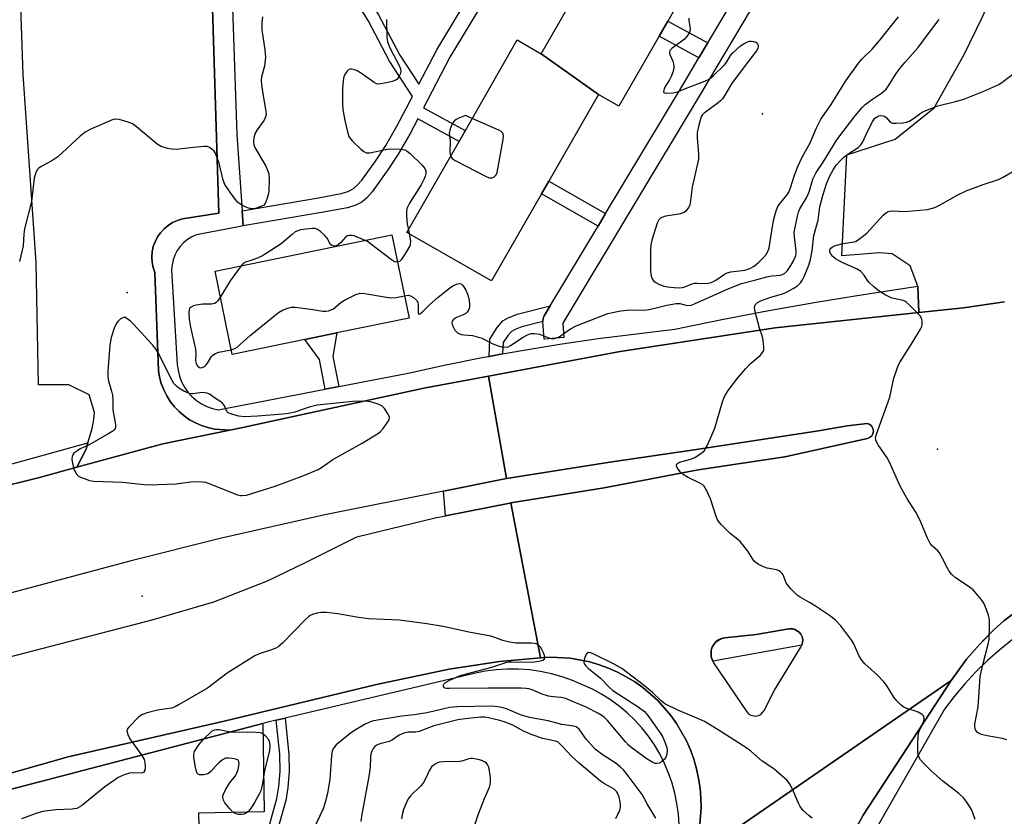
# Model space of a CAD drawing. Units: inches. Extents: x 1291761 to 1297761, y 497451 to 501451.
# Drawn here: x 1292641 to 1292938, y 498307 to 498547 of the extents above; entities that cross this region are included whole.
import ezdxf

# ---------------------------------------------------------------- set-up
doc = ezdxf.new("R2010")
doc.units = ezdxf.units.IN
doc.header["$MEASUREMENT"] = 0
for name, color, linetype in [('BLDG-Footprint', 5, 'Continuous'), ('CULTRL-Pad', 6, 'Continuous'), ('ELEV-Spot Elevation', 7, 'Continuous'), ('TRANS-Driveway', 251, 'Continuous'), ('TRANS-Non Street Sidewalk', 7, 'Continuous'), ('TRANS-Parking Lot', 4, 'Continuous'), ('TRANS-Road', 130, 'Continuous'), ('TRANS-Street Sidewalk', 7, 'Continuous'), ('Undefined', 1, 'Continuous')]:
    doc.layers.add(name, color=color, linetype=linetype)

msp = doc.modelspace()

# ---------------------------------------------------------------- linework, layer by layer
at = {"layer": 'BLDG-Footprint'}
for points, elevation in [([(1292815.21, 498524.57), (1292797.98, 498536.89), (1292809.7, 498557.33), (1292811.62, 498560.68), (1292825.27, 498584.47), (1292849.73, 498570.44), (1292836.14, 498546.74), (1292833.52, 498542.19), (1292821.38, 498521.03)], 325.21), ([(1292797.98, 498536.89), (1292815.21, 498524.57), (1292800.24, 498498.46), (1292798.02, 498494.6), (1292782.96, 498468.35), (1292757.44, 498482.99), (1292773.18, 498510.45), (1292775.06, 498513.71), (1292790.73, 498541.04)], 325.53), ([(1292726.66, 498450.69), (1292704.76, 498446.19), (1292699.6, 498471.29), (1292752.92, 498482.25), (1292758.08, 498457.15), (1292736.28, 498452.67)], 326.88)]:
    msp.add_lwpolyline(points, close=True, dxfattribs=dict(at, elevation=elevation))
at = {"layer": 'CULTRL-Pad'}
msp.add_lwpolyline([(1292788.52, 498401.33), (1292769.06, 498397.48), (1292768.44, 498404.91), (1292787.47, 498408.74), (1292818.61, 498413.67), (1292844.07, 498417.39), (1292881.61, 498423.17), (1292890.2, 498424.67), (1292896.26, 498425.36), (1292896.91, 498425.15), (1292897.46, 498424.76), (1292898.06, 498423.59), (1292898.17, 498422.92), (1292898.02, 498422.26), (1292897.68, 498421.68), (1292897.18, 498421.22), (1292896.38, 498420.87), (1292871.39, 498415.33), (1292845.27, 498411.4), (1292816.96, 498405.97), (1292788.79, 498401.38)], close=True, dxfattribs=at)
at = {"layer": 'ELEV-Spot Elevation'}
for p in [(1292864.67, 498518.79, 323.72), (1292673.01, 498464.82, 326.52), (1292917.53, 498417.63, 330.91), (1292677.53, 498373.32, 327.7)]:
    msp.add_point(p, dxfattribs=at)
at = {"layer": 'TRANS-Driveway'}
msp.add_lwpolyline([(1292632.41, 498306.26), (1292632.08, 498307.22), (1292630.95, 498308.97), (1292628.7, 498311.59), (1292628.39, 498312.57), (1292714.02, 498334.89), (1292714.33, 498308.19), (1292694.59, 498307.88), (1292696.84, 498220.7)], dxfattribs=at)
at = {"layer": 'TRANS-Non Street Sidewalk'}
for points in [[(1292848.18, 498540.11), (1292847.71, 498539.31), (1292845.5, 498535.59), (1292833.52, 498542.19), (1292836.14, 498546.74)], [(1292817.38, 498488.71), (1292815.08, 498484.9), (1292798.02, 498494.6), (1292800.24, 498498.46)], [(1292798.43, 498456.12), (1292792.08, 498454.49), (1292790.13, 498453.71), (1292788.98, 498453.07), (1292787.98, 498452.03), (1292786.45, 498449.82), (1292786.31, 498446.36), (1292782.23, 498445.61), (1292782.44, 498450.74), (1292784.61, 498454.31), (1292786.4, 498456.33), (1292787.8, 498457.13), (1292790.72, 498458.32), (1292800.64, 498460.87), (1292798.84, 498457.86), (1292798.69, 498457.55), (1292798.56, 498457.08)], [(1292736.85, 498436.49), (1292732.78, 498435.7), (1292731.03, 498444.68), (1292726.66, 498450.69), (1292736.28, 498452.67), (1292735.09, 498445.58)], [(1292717.99, 498335.86), (1292720.68, 498336.49), (1292721.84, 498325.51), (1292721.96, 498320.47), (1292721.52, 498315.58), (1292720.93, 498311.69), (1292718.85, 498304.21), (1292718.61, 498298.08), (1292721.22, 498298.08), (1292721.38, 498295.24), (1292712.51, 498294.92), (1292712.45, 498298.06), (1292715.86, 498297.98), (1292716.12, 498304.57), (1292718.23, 498312.22), (1292718.78, 498315.86), (1292719.21, 498320.52), (1292719.09, 498325.59)]]:
    msp.add_lwpolyline(points, close=True, dxfattribs=at)
msp.add_polyline3d([(1292802.42, 498608.24, 0), (1292794.13, 498610, 0), (1292762.42, 498608.73, 0), (1292751.87, 498608.14, 0), (1292749.29, 498607.69, 0), (1292747.3, 498606.99, 0), (1292742.77, 498604.35, 0), (1292741.17, 498603.15, 0), (1292739.92, 498601.94, 0), (1292738.37, 498599.85, 0), (1292737.54, 498598.34, 0), (1292736.66, 498594.19, 0), (1292737.53, 498567.14, 0), (1292748.91, 498548.64, 0), (1292755.33, 498536.46, 0), (1292761.03, 498527.68, 0), (1292766.42, 498538, 0), (1292803.22, 498599.25, 0), (1292804.88, 498604.49, 0), (1292805.06, 498606.13, 0), (1292804.78, 498607.01, 0)], close=True, dxfattribs=at)
msp.add_polyline3d([(1292790.51, 498569.11, 0), (1292770.42, 498535.79, 0), (1292762.46, 498520.58, 0), (1292775.05, 498513.71, 0), (1292773.18, 498510.45, 0), (1292760.72, 498517.25, 0), (1292758.29, 498512.61, 0), (1292754.81, 498506.6, 0), (1292751.71, 498501.88, 0), (1292746.94, 498495.18, 0), (1292745.33, 498493.37, 0), (1292743.79, 498492.1, 0), (1292741.99, 498491.23, 0), (1292739.48, 498490.44, 0), (1292731.71, 498488.96, 0), (1292708.01, 498484.97, 0), (1292707.71, 498489.54, 0), (1292730.79, 498493.44, 0), (1292737.62, 498494.75, 0), (1292739.59, 498495.37, 0), (1292741.19, 498496.15, 0), (1292742.47, 498497.21, 0), (1292743.81, 498498.71, 0), (1292747.91, 498504.44, 0), (1292751.06, 498509.23, 0), (1292754.43, 498515.03, 0), (1292759.11, 498523.99, 0), (1292752.2, 498534.62, 0), (1292745.76, 498546.85, 0), (1292741.86, 498553.19, 0)], dxfattribs=at)
at = {"layer": 'TRANS-Parking Lot'}
for points in [[(1292698.37, 498563.7), (1292700.75, 498488.78), (1292689.74, 498487.06), (1292688.22, 498486.6), (1292686.77, 498485.94), (1292685.42, 498485.09), (1292684.2, 498484.08), (1292683.12, 498482.9), (1292682.21, 498481.6), (1292681.48, 498480.19), (1292680.94, 498478.69), (1292680.61, 498477.13), (1292680.49, 498475.55), (1292680.58, 498473.96), (1292680.88, 498472.4), (1292681.39, 498470.89), (1292682.49, 498441.35), (1292682.82, 498439.36), (1292683.35, 498437.41), (1292684.07, 498435.52), (1292684.97, 498433.72), (1292686.05, 498432.01), (1292687.29, 498430.42), (1292688.69, 498428.96), (1292690.22, 498427.65), (1292691.88, 498426.5), (1292693.64, 498425.52), (1292695.5, 498424.72), (1292697.42, 498424.11), (1292699.4, 498423.69), (1292703.99, 498423.34), (1292683.84, 498419.24), (1292657.88, 498412.16), (1292660.7, 498417.66), (1292661.23, 498419.49), (1292662.49, 498423.89), (1292663.04, 498426.57), (1292663.2, 498428.68), (1292661.61, 498434.02), (1292655.44, 498437.05), (1292646.33, 498437.03), (1292645.58, 498473.89), (1292641.71, 498530.63), (1292639.57, 498591.79)], [(1292937.69, 498462.06), (1292925.37, 498460.28), (1292911.84, 498458.82), (1292911.51, 498466.74), (1292909.24, 498472.9), (1292903.84, 498476.5), (1292900.12, 498476.86), (1292888.63, 498475.93), (1292890.13, 498506.42), (1292904.67, 498511.08), (1292916.45, 498520.56), (1292925.54, 498536.64), (1292931.05, 498548.01), (1292934.77, 498556.31), (1292944.83, 498581.11)]]:
    msp.add_lwpolyline(points, dxfattribs=at)
at = {"layer": 'TRANS-Road'}
for points in [[(1292631.88, 498405.46), (1292646.64, 498409.09), (1292657.88, 498412.16), (1292683.84, 498419.24), (1292703.99, 498423.34), (1292707.4, 498424.07), (1292762.57, 498436.06), (1292782.03, 498439.66), (1292787.47, 498408.74), (1292768.44, 498404.91), (1292732.71, 498397.79), (1292701.48, 498390.79), (1292673.84, 498383.88), (1292624.87, 498370.75)], [(1292843.01, 498293.7), (1292921.62, 498347.85), (1292895.07, 498307.2), (1292892.89, 498303.17)]]:
    msp.add_lwpolyline(points, dxfattribs=at)
msp.add_lwpolyline([(1292797.78, 498354.68), (1292785.32, 498353.62), (1292770.2, 498351.22), (1292748.27, 498346.59), (1292702.32, 498335.59), (1292655.27, 498324.85), (1292610.16, 498312.04), (1292560.25, 498296.69), (1292552.44, 498293.63), (1292542.61, 498327.4), (1292591.54, 498342.03), (1292627.15, 498352.26), (1292680.64, 498366.12), (1292699.24, 498371.54), (1292715.4, 498377.95), (1292726.83, 498383.39), (1292742.37, 498391.16), (1292765.92, 498396.86), (1292769.06, 498397.48), (1292788.52, 498401.33), (1292788.79, 498401.38)], close=True, dxfattribs=at)
for points in [[(1292845.67, 498303.46, 0), (1292846.17, 498309.41, 0), (1292846.13, 498312.4, 0), (1292845.88, 498315.37, 0), (1292845.44, 498318.33, 0), (1292844.8, 498321.25, 0), (1292843.96, 498324.12, 0), (1292842.94, 498326.92, 0), (1292841.73, 498329.65, 0), (1292838.77, 498334.84, 0), (1292837.04, 498337.28, 0), (1292835.1, 498339.55, 0), (1292833.11, 498341.77, 0), (1292830.89, 498343.76, 0), (1292828.61, 498345.7, 0), (1292826.18, 498347.43, 0), (1292823.6, 498348.94, 0), (1292820.99, 498350.39, 0), (1292818.26, 498351.6, 0), (1292815.45, 498352.62, 0), (1292812.58, 498353.46, 0), (1292806.71, 498354.54, 0), (1292800.75, 498354.84, 0), (1292797.78, 498354.68, 0), (1292788.79, 498401.38, 0), (1292816.96, 498405.97, 0), (1292845.27, 498411.4, 0), (1292871.39, 498415.33, 0), (1292896.38, 498420.87, 0), (1292897.18, 498421.22, 0), (1292897.68, 498421.68, 0), (1292898.02, 498422.26, 0), (1292898.17, 498422.92, 0), (1292898.06, 498423.59, 0), (1292897.88, 498424.23, 0), (1292897.46, 498424.76, 0), (1292896.91, 498425.15, 0), (1292896.26, 498425.36, 0), (1292890.2, 498424.67, 0), (1292881.61, 498423.17, 0), (1292844.07, 498417.39, 0), (1292818.61, 498413.67, 0), (1292787.47, 498408.74, 0), (1292782.03, 498439.66, 0), (1292821.79, 498447.03, 0), (1292868.54, 498454.17, 0), (1292911.84, 498458.82, 0), (1292925.37, 498460.28, 0), (1292937.69, 498462.06, 0)], [(1292943.96, 498370.69, 0), (1292937.53, 498365.83, 0), (1292934.5, 498363.17, 0), (1292931.61, 498360.35, 0), (1292930.28, 498358.85, 0), (1292926.27, 498354.32, 0), (1292923.88, 498351.08, 0), (1292921.62, 498347.85, 0), (1292843.01, 498293.7, 0)]]:
    msp.add_polyline3d(points, dxfattribs=at)
msp.add_polyline3d([(1292872.59, 498363.38, 0), (1292862.82, 498361.73, 0), (1292853.38, 498360.71, 0), (1292852.31, 498360.48, 0), (1292851.43, 498360.06, 0), (1292850.64, 498359.47, 0), (1292850.05, 498358.7, 0), (1292849.51, 498357.89, 0), (1292849.2, 498356.96, 0), (1292849.19, 498355.01, 0), (1292849.74, 498353.65, 0), (1292849.94, 498353.21, 0), (1292859.93, 498338.44, 0), (1292860.52, 498337.79, 0), (1292861.18, 498337.37, 0), (1292862.7, 498337.09, 0), (1292863.47, 498337.25, 0), (1292864.16, 498337.59, 0), (1292865.19, 498338.75, 0), (1292868.3, 498344.93, 0), (1292876.28, 498357.91, 0), (1292876.53, 498358.52, 0), (1292876.75, 498359.35, 0), (1292876.82, 498360.2, 0), (1292876.64, 498361.03, 0), (1292876.27, 498361.8, 0), (1292875.73, 498362.46, 0), (1292874.27, 498363.32, 0), (1292873.44, 498363.48, 0)], close=True, dxfattribs=at)
at = {"layer": 'TRANS-Street Sidewalk'}
for points in [[(1292907.11, 498627.5), (1292845.9, 498524.53), (1292804.48, 498455.61), (1292804.8, 498451.25), (1292798.81, 498450.82), (1292798.43, 498456.12), (1292798.56, 498457.08), (1292798.69, 498457.55), (1292798.84, 498457.86), (1292800.64, 498460.87), (1292815.08, 498484.9), (1292817.38, 498488.71), (1292840.75, 498527.61), (1292845.5, 498535.59), (1292847.71, 498539.31), (1292848.18, 498540.11), (1292867.47, 498572.53)], [(1292704.32, 498565.41), (1292706.17, 498512.5), (1292707.71, 498489.54), (1292708.01, 498484.97), (1292707.14, 498484.81), (1292693.92, 498482.22), (1292692.52, 498481.61), (1292691.22, 498480.81), (1292690.04, 498479.84), (1292689, 498478.72), (1292688.12, 498477.48), (1292687.42, 498476.12), (1292686.9, 498474.69), (1292686.59, 498473.2), (1292686.47, 498471.67), (1292688.16, 498443.13), (1292688.39, 498441.33), (1292688.83, 498439.58), (1292689.48, 498437.89), (1292690.34, 498436.3), (1292691.38, 498434.82), (1292692.59, 498433.48), (1292693.96, 498432.3), (1292695.46, 498431.29), (1292697.07, 498430.48), (1292698.77, 498429.86), (1292700.54, 498429.46), (1292732.78, 498435.7), (1292736.85, 498436.49), (1292757.83, 498440.55), (1292769.21, 498443.03), (1292780.63, 498445.32), (1292782.23, 498445.61), (1292786.31, 498446.36), (1292792.09, 498447.41), (1292803.59, 498449.3), (1292815.11, 498451), (1292838.23, 498453.79), (1292852.4, 498456.72), (1292866.61, 498459.44), (1292880.86, 498461.96), (1292895.14, 498464.28), (1292911.51, 498466.74), (1292911.84, 498458.82), (1292868.54, 498454.17), (1292821.79, 498447.03), (1292782.03, 498439.66), (1292762.57, 498436.06), (1292707.4, 498424.07), (1292703.99, 498423.34), (1292699.4, 498423.69), (1292697.42, 498424.11), (1292695.5, 498424.72), (1292693.64, 498425.52), (1292691.88, 498426.5), (1292690.22, 498427.65), (1292688.69, 498428.96), (1292687.29, 498430.42), (1292686.05, 498432.01), (1292684.97, 498433.72), (1292684.07, 498435.52), (1292683.35, 498437.41), (1292682.82, 498439.36), (1292682.49, 498441.35), (1292681.39, 498470.89), (1292680.88, 498472.4), (1292680.58, 498473.96), (1292680.49, 498475.55), (1292680.61, 498477.13), (1292680.94, 498478.69), (1292681.48, 498480.19), (1292682.21, 498481.6), (1292683.12, 498482.9), (1292684.2, 498484.08), (1292685.42, 498485.09), (1292686.77, 498485.94), (1292688.22, 498486.6), (1292689.74, 498487.06), (1292700.75, 498488.78), (1292698.37, 498563.7)], [(1292892.89, 498303.17), (1292895.07, 498307.2), (1292921.62, 498347.85), (1292923.88, 498351.08), (1292926.27, 498354.32), (1292930.28, 498358.85), (1292934.5, 498363.17), (1292937.53, 498365.83), (1292943.96, 498370.69)], [(1292940.09, 498360.18), (1292936.26, 498357.11), (1292932.58, 498353.86), (1292929.07, 498350.43), (1292925.72, 498346.83), (1292922.56, 498343.07), (1292919.58, 498339.17), (1292876.38, 498263.65)], [(1292610.16, 498312.04), (1292655.27, 498324.85), (1292702.32, 498335.59), (1292748.27, 498346.59), (1292770.2, 498351.22), (1292785.32, 498353.62), (1292797.78, 498354.68), (1292800.75, 498354.84), (1292806.71, 498354.54), (1292812.58, 498353.46), (1292815.45, 498352.62), (1292818.26, 498351.6), (1292820.99, 498350.39), (1292823.6, 498348.94), (1292826.18, 498347.43), (1292828.61, 498345.7), (1292830.89, 498343.76), (1292833.11, 498341.77), (1292835.1, 498339.55), (1292837.04, 498337.28), (1292838.77, 498334.84), (1292841.73, 498329.65), (1292842.94, 498326.92), (1292843.96, 498324.12), (1292844.8, 498321.25), (1292845.44, 498318.33), (1292845.88, 498315.37), (1292846.13, 498312.4), (1292846.17, 498309.41), (1292845.67, 498303.46)], [(1292839.53, 498304.41), (1292839.32, 498307.58), (1292838.9, 498310.73), (1292838.26, 498313.85), (1292837.42, 498316.92), (1292836.38, 498319.92), (1292835.13, 498322.84), (1292833.69, 498325.68), (1292832.07, 498328.41), (1292830.26, 498331.03), (1292828.29, 498333.52), (1292826.15, 498335.87), (1292823.85, 498338.07), (1292821.42, 498340.12), (1292818.85, 498341.99), (1292816.16, 498343.69), (1292813.37, 498345.2), (1292807.4, 498347.85), (1292804.23, 498348.97), (1292801.01, 498349.87), (1292797.72, 498350.56), (1292794.4, 498351.02), (1292791.06, 498351.26), (1292787.71, 498351.27), (1292784.36, 498351.05), (1292781.03, 498350.62), (1292777.75, 498349.96), (1292720.68, 498336.49), (1292717.99, 498335.86), (1292715.48, 498335.27), (1292714.02, 498334.89), (1292628.39, 498312.57)]]:
    msp.add_lwpolyline(points, dxfattribs=at)
for points in [[(1292657.88, 498412.16), (1292646.64, 498409.09), (1292631.88, 498405.46), (1292626.8, 498404.19), (1292621.06, 498408.74), (1292623.7, 498409.19), (1292661.23, 498419.49), (1292660.7, 498417.66)], [(1292874.27, 498363.32), (1292875.73, 498362.46), (1292876.27, 498361.8), (1292876.64, 498361.03), (1292876.82, 498360.2), (1292876.75, 498359.35), (1292876.53, 498358.52), (1292849.74, 498353.65), (1292849.19, 498355.01), (1292849.2, 498356.96), (1292849.51, 498357.89), (1292850.05, 498358.7), (1292850.64, 498359.47), (1292852.31, 498360.48), (1292853.38, 498360.71), (1292862.82, 498361.73), (1292872.59, 498363.38)]]:
    msp.add_lwpolyline(points, close=True, dxfattribs=at)
at = {"layer": 'Undefined'}
msp.add_line((1292757.87, 498483.75, 326), (1292758.09, 498482.62, 326), dxfattribs=at)
for points, elevation in [([(1292713.91, 498547.98), (1292713.68, 498546.28), (1292713.69, 498544.06), (1292714.62, 498538.09), (1292714.78, 498535.85), (1292714.52, 498533.11), (1292713.6, 498529.86), (1292713.48, 498528.79), (1292713.56, 498527.64), (1292713.96, 498524.74), (1292714.33, 498522.44), (1292714.9, 498519.59), (1292714.95, 498518.58), (1292714.81, 498517.88), (1292714.34, 498516.86), (1292712.28, 498513.96), (1292711.69, 498512.95), (1292711.3, 498511.59), (1292711.13, 498510.2), (1292711.24, 498509.38), (1292711.57, 498508.59), (1292714.83, 498502.96), (1292715.42, 498501.72), (1292715.76, 498500.67), (1292715.91, 498498.94), (1292715.8, 498495.49), (1292715.65, 498494.68), (1292715.26, 498493.3), (1292714.64, 498491.74), (1292714.13, 498491.15), (1292713.4, 498490.76), (1292711.73, 498490.23), (1292710.64, 498490.12), (1292709.7, 498490.31), (1292708.64, 498490.73), (1292707.36, 498491.37), (1292706.45, 498492.03), (1292704.99, 498493.81), (1292702.54, 498497.47), (1292702.01, 498498.78), (1292700.76, 498503.84), (1292699.94, 498506.24), (1292699.57, 498506.99), (1292699.25, 498507.45), (1292698.63, 498508.06), (1292697.93, 498508.56), (1292697.15, 498508.86), (1292696.29, 498508.91), (1292693.01, 498508.64), (1292687.88, 498508.02), (1292686.53, 498508.05), (1292685.18, 498508.33), (1292683.32, 498508.94), (1292682.07, 498509.61), (1292675.91, 498514.82), (1292674.7, 498515.68), (1292673.4, 498516.22), (1292670.68, 498517.04), (1292669.61, 498517.16), (1292668.82, 498516.99), (1292662.26, 498514.2), (1292660.41, 498513.26), (1292658.83, 498511.97), (1292652.15, 498505.79), (1292650.34, 498504.61), (1292647.07, 498502.88), (1292646.39, 498502.39), (1292646.04, 498501.99), (1292645.53, 498501.02), (1292645.02, 498499.39), (1292644.2, 498492.29), (1292642.12, 498484.07), (1292641.89, 498482.5), (1292641.64, 498478.94), (1292640.53, 498474.17)], 328), ([(1292751.3, 498547.21), (1292751.42, 498541.9), (1292751.58, 498540.46), (1292752.31, 498538.66), (1292755.18, 498533.09), (1292755.46, 498532.29), (1292755.57, 498531.47), (1292755.42, 498530.66), (1292755.04, 498529.89), (1292754.52, 498529.22), (1292754.08, 498528.89), (1292753.02, 498528.5), (1292751.3, 498528.09), (1292749.58, 498527.75), (1292748.76, 498527.71), (1292748.24, 498527.82), (1292747.51, 498528.19), (1292743.76, 498530.93), (1292742.42, 498531.76), (1292741.64, 498532.05), (1292740.81, 498532.22), (1292740.29, 498532.21), (1292739.85, 498532.03), (1292739.33, 498531.53), (1292738.74, 498530.64), (1292738.41, 498529.9), (1292738.18, 498528.84), (1292738.05, 498526.26), (1292738.04, 498521.81), (1292738.15, 498520.09), (1292738.69, 498516.73), (1292739.5, 498513.27), (1292739.95, 498511.89), (1292740.4, 498511.18), (1292740.99, 498510.54), (1292743.56, 498508.1), (1292744.45, 498507.37), (1292745.16, 498507), (1292745.67, 498506.94), (1292746.21, 498506.98), (1292751, 498508.01), (1292752.43, 498508.2), (1292755.36, 498508.09), (1292756.77, 498507.86), (1292757.51, 498507.49), (1292758.39, 498506.77), (1292761.98, 498503.36), (1292762.85, 498502.26), (1292763.1, 498501.54), (1292763.15, 498500.78), (1292762.98, 498499.98), (1292762.57, 498498.92), (1292761.77, 498497.38), (1292758.2, 498491.83), (1292757.67, 498490.83), (1292757.43, 498490.16), (1292757.29, 498489.13), (1292757.32, 498487.96), (1292757.54, 498485.62), (1292757.87, 498483.75)], 326), ([(1292756.7, 498463.87), (1292757.82, 498464.01), (1292758.5, 498463.89), (1292759.45, 498463.31), (1292760.28, 498462.52), (1292760.72, 498461.82), (1292760.84, 498461.29), (1292760.78, 498458.7), (1292760.92, 498458.41), (1292761.17, 498458.34), (1292761.5, 498458.49), (1292762.07, 498458.93), (1292764.26, 498461.1), (1292766.83, 498463.45), (1292770.31, 498466.21), (1292771.32, 498466.85), (1292772.38, 498467.34), (1292773.16, 498467.54), (1292773.78, 498467.43), (1292774.31, 498467.02), (1292774.64, 498466.57), (1292775.2, 498465.52), (1292775.8, 498464.14), (1292776.2, 498462.48), (1292776.34, 498461.38), (1292776.34, 498460.57), (1292776.23, 498460.06), (1292776.01, 498459.58), (1292775.57, 498458.93), (1292775.19, 498458.56), (1292774.44, 498458.14), (1292772.36, 498457.28), (1292771.51, 498456.7), (1292771.07, 498456.18), (1292770.96, 498455.76), (1292771.04, 498455.27), (1292771.34, 498454.49), (1292771.91, 498453.49), (1292772.28, 498453.05), (1292772.72, 498452.71), (1292773.75, 498452.23), (1292774.6, 498452.05), (1292777.24, 498451.85), (1292778.66, 498451.54), (1292780.01, 498451.04), (1292783.35, 498449.41), (1292784.93, 498448.73), (1292786.02, 498448.45), (1292787.4, 498448.39), (1292787.93, 498448.48), (1292788.7, 498448.83), (1292792.55, 498451.43), (1292793.79, 498452.09), (1292794.83, 498452.46), (1292795.96, 498452.52), (1292797.38, 498452.29), (1292798.21, 498452.04), (1292800.24, 498451.17), (1292800.94, 498450.94), (1292801.58, 498450.89), (1292802.37, 498451.05), (1292803.38, 498451.51), (1292806.73, 498453.88), (1292808.52, 498454.84), (1292816.69, 498458.06), (1292818.02, 498458.48), (1292819.97, 498458.97), (1292821.93, 498459.33), (1292824.74, 498459.6), (1292828.67, 498459.57), (1292829.8, 498459.66), (1292831.37, 498459.97), (1292835.79, 498461.06), (1292838.63, 498461.59), (1292839.72, 498461.58), (1292841.31, 498461.1), (1292842.04, 498460.96), (1292843.19, 498461.08), (1292844.2, 498461.46), (1292854.52, 498466.04), (1292858.39, 498467.62), (1292862.73, 498468.7), (1292866.05, 498469.61), (1292867.5, 498469.88), (1292870.07, 498470.12), (1292870.77, 498470.34), (1292871.41, 498470.69), (1292872.21, 498471.53), (1292873.23, 498473.01), (1292873.99, 498474.24), (1292874.65, 498475.69), (1292874.83, 498476.53), (1292874.84, 498477.34), (1292874.35, 498481.6), (1292874.29, 498483.05), (1292874.5, 498484.48), (1292875.28, 498487.92), (1292875.59, 498489.05), (1292875.99, 498490.08), (1292877.97, 498493.44), (1292878.47, 498494.47), (1292878.88, 498495.57), (1292879.91, 498499), (1292880.86, 498501.04), (1292882.95, 498504.13), (1292887.14, 498510.87), (1292890.91, 498515.98), (1292892.24, 498517.66), (1292894.75, 498520.64), (1292895.71, 498521.61), (1292897.85, 498523.18), (1292900.56, 498524.93), (1292902.03, 498526.22), (1292902.71, 498527.14), (1292905.03, 498530.86), (1292906.18, 498532.52), (1292907.58, 498534.23), (1292911.67, 498538.76), (1292915.07, 498543.4), (1292918.02, 498547.16)], 326), ([(1292842.44, 498547.56), (1292842.47, 498546.75), (1292842.82, 498545.16), (1292842.9, 498544.42), (1292842.8, 498543.69), (1292842.46, 498542.98), (1292841.84, 498542.08), (1292841.12, 498541.25), (1292840.01, 498540.34), (1292837.44, 498538.52), (1292836.89, 498537.98), (1292836.68, 498537.58), (1292836.67, 498537.14), (1292836.79, 498536.67), (1292837.63, 498534.63), (1292837.89, 498533.82), (1292837.98, 498533.27), (1292837.96, 498532.71), (1292837.75, 498531.58), (1292837.28, 498530.22), (1292836.64, 498528.98), (1292835.28, 498526.83), (1292834.9, 498525.93), (1292834.86, 498525.52), (1292834.96, 498525.21), (1292835.28, 498525.03), (1292835.75, 498524.96), (1292837.72, 498525.06), (1292839.1, 498525.34), (1292841.98, 498526.58), (1292847.3, 498528.58), (1292848.62, 498529.21), (1292849.94, 498530.3), (1292853.23, 498533.55), (1292853.92, 498534.45), (1292855.02, 498536.32), (1292855.74, 498537.16), (1292858.08, 498539.29), (1292859.32, 498540.08), (1292860.7, 498540.62), (1292861.24, 498540.68), (1292862.01, 498540.6), (1292862.7, 498540.36), (1292863.06, 498540.09), (1292863.28, 498539.69), (1292863.37, 498539.23), (1292863.26, 498538.48), (1292862.87, 498537.75), (1292859.49, 498533.36), (1292855.37, 498527.78), (1292853.35, 498524.4), (1292852.59, 498523.28), (1292852.04, 498522.67), (1292851.37, 498522.11), (1292847.08, 498518.95), (1292846.5, 498518.32), (1292846.23, 498517.84), (1292845.47, 498515.36), (1292845, 498513.09), (1292845.01, 498511.61), (1292845.43, 498506.52), (1292845.36, 498505.04), (1292843.49, 498496.66), (1292842.87, 498491.77), (1292842.73, 498491.22), (1292842.42, 498490.51), (1292841.67, 498489.48), (1292841.03, 498489.01), (1292840.54, 498488.79), (1292839.44, 498488.51), (1292835.42, 498487.85), (1292834.36, 498487.51), (1292833.96, 498487.25), (1292833.44, 498486.75), (1292832.9, 498485.78), (1292831.28, 498480.67), (1292830.97, 498479.24), (1292830.91, 498477.52), (1292830.96, 498471.17), (1292831.09, 498469.76), (1292831.47, 498468.79), (1292831.91, 498468.25), (1292832.31, 498467.94), (1292833.6, 498467.3), (1292834.97, 498466.8), (1292836.07, 498466.55), (1292838.01, 498466.32), (1292839.65, 498466.3), (1292840.46, 498466.37), (1292841.25, 498466.54), (1292843.22, 498467.34), (1292844.18, 498467.63), (1292844.97, 498467.69), (1292847.5, 498467.53), (1292848.91, 498467.78), (1292849.67, 498468.05), (1292850.63, 498468.54), (1292853.26, 498470.41), (1292854.01, 498470.81), (1292855.1, 498471.09), (1292859.33, 498471.59), (1292860.39, 498471.87), (1292861.11, 498472.17), (1292862.18, 498472.84), (1292863.63, 498474.06), (1292865.03, 498475.45), (1292865.76, 498476.31), (1292866.31, 498477.27), (1292866.68, 498478.31), (1292867.46, 498483.46), (1292868.03, 498486.55), (1292868.47, 498488.49), (1292868.93, 498489.77), (1292869.37, 498490.76), (1292869.78, 498491.47), (1292872.06, 498494.2), (1292872.63, 498495.13), (1292873.29, 498496.7), (1292874.2, 498499.99), (1292875.31, 498502.91), (1292876.61, 498505.65), (1292879.09, 498510.01), (1292881.01, 498514.54), (1292882.31, 498517.12), (1292885.42, 498521.59), (1292889.87, 498528.66), (1292893.63, 498534.02), (1292894.64, 498535.19), (1292897.74, 498538.22), (1292900.12, 498540.94), (1292905.7, 498548.03)], 324), ([(1292928.84, 498305.93), (1292928.18, 498307.91), (1292927.7, 498308.97), (1292926.33, 498311.2), (1292925.45, 498312.35), (1292923.91, 498313.75), (1292919.12, 498317.47), (1292915.53, 498320.59), (1292913.12, 498323.05), (1292912.39, 498323.91), (1292911.95, 498324.6), (1292911.64, 498325.55), (1292911.52, 498326.65), (1292911.5, 498328.96), (1292911.64, 498330.9), (1292911.8, 498331.98), (1292912.04, 498332.78), (1292913.09, 498334.87), (1292913.4, 498335.66), (1292913.5, 498336.39), (1292913.35, 498337.05), (1292912.84, 498337.58), (1292911.62, 498338.26), (1292910.53, 498338.7), (1292908.25, 498339.38), (1292907.45, 498339.72), (1292906.57, 498340.37), (1292905.18, 498341.73), (1292904.28, 498342.84), (1292902.08, 498346.39), (1292901.19, 498347.55), (1292899.43, 498349.44), (1292895.59, 498352.92), (1292894.62, 498353.95), (1292893.89, 498355.19), (1292892.2, 498358.88), (1292891.62, 498359.87), (1292888.36, 498364.29), (1292886.78, 498365.93), (1292885.24, 498367.2), (1292880.7, 498370.25), (1292878.87, 498371.4), (1292876.08, 498372.93), (1292875.15, 498373.62), (1292873.24, 498375.49), (1292872.29, 498376.61), (1292871.87, 498377.35), (1292870.93, 498379.7), (1292870.65, 498380.16), (1292870.14, 498380.66), (1292869.7, 498380.91), (1292868.91, 498381.18), (1292866.07, 498381.77), (1292864.97, 498382.08), (1292863.43, 498382.9), (1292862.3, 498383.78), (1292861.79, 498384.43), (1292860.24, 498386.81), (1292857.91, 498389.79), (1292857.29, 498390.38), (1292854.98, 498392.18), (1292852.24, 498394.9), (1292851.29, 498396.01), (1292851, 498396.5), (1292850.68, 498397.31), (1292849.03, 498402.66), (1292847.83, 498405.26), (1292847.1, 498406.44), (1292846.72, 498406.82), (1292846.01, 498407.28), (1292842.04, 498409.15), (1292840.72, 498409.95), (1292839.89, 498410.77), (1292839.03, 498411.91), (1292838.74, 498412.57), (1292838.79, 498412.96), (1292839.03, 498413.28), (1292839.64, 498413.65), (1292842.94, 498414.55), (1292844.28, 498415.06), (1292846.01, 498416.19), (1292847.09, 498417.15), (1292847.55, 498417.84), (1292848.06, 498418.85), (1292850.33, 498423.99), (1292852.64, 498431.89), (1292853.11, 498433.26), (1292853.49, 498434.04), (1292854.33, 498435.27), (1292857.24, 498439.08), (1292859.62, 498441.92), (1292860.99, 498443.36), (1292863.97, 498445.85), (1292864.53, 498446.47), (1292864.91, 498447.1), (1292865.07, 498447.55), (1292865.14, 498448.38), (1292864.91, 498450.4), (1292864.65, 498451.53), (1292863.81, 498454.06), (1292862.43, 498459.44), (1292862.29, 498460.52), (1292862.47, 498461.19), (1292863.15, 498461.86), (1292864.35, 498462.49), (1292867.22, 498463.42), (1292870.46, 498464.32), (1292871.78, 498464.89), (1292874.1, 498466.2), (1292875.34, 498466.99), (1292876.14, 498467.75), (1292876.77, 498468.64), (1292877.26, 498469.67), (1292878.66, 498473.15), (1292879.2, 498474.8), (1292879.63, 498477.44), (1292880.13, 498482.1), (1292881.45, 498486.71), (1292881.97, 498490.67), (1292882.85, 498494.11), (1292884.03, 498497.59), (1292884.94, 498499.89), (1292885.98, 498501.87), (1292886.91, 498503.22), (1292888.03, 498504.51), (1292889.24, 498505.7), (1292890.4, 498506.56), (1292893.54, 498508.62), (1292894.39, 498509.35), (1292895, 498510.33), (1292896.27, 498513.18), (1292897.96, 498516.51), (1292898.59, 498517.4), (1292899.34, 498517.99), (1292899.79, 498518.16), (1292900.3, 498518.23), (1292901.06, 498518.18), (1292901.53, 498518.01), (1292902.1, 498517.55), (1292903.22, 498516.22), (1292903.88, 498515.93), (1292904.98, 498515.9), (1292907.01, 498516.08), (1292908.16, 498516.26), (1292908.98, 498516.52), (1292909.99, 498517.11), (1292912.84, 498519.23), (1292914.42, 498519.99), (1292917.59, 498521.12), (1292922.92, 498522.45), (1292925.47, 498523.18), (1292931.47, 498525.55), (1292935.97, 498527.62), (1292937.3, 498528.46), (1292941.13, 498531.43)], 328), ([(1292777.16, 498517.38), (1292775.83, 498517.97), (1292775.1, 498518.2), (1292773.14, 498517.46), (1292772.27, 498517.03), (1292771.67, 498516.55), (1292771.09, 498515.74), (1292770.45, 498514.2), (1292770.22, 498512.93), (1292770.51, 498510.57), (1292770.38, 498507.21), (1292770.63, 498505.99)], 324), ([(1292770.63, 498505.99), (1292771.07, 498505.28), (1292771.99, 498504.63), (1292781.57, 498499.71), (1292782.38, 498499.45), (1292783.12, 498499.48), (1292783.8, 498499.78), (1292784.32, 498500.3), (1292784.64, 498501.04), (1292784.91, 498502.17), (1292786.42, 498511.05), (1292786.53, 498512.18), (1292786.39, 498512.91), (1292785.87, 498513.42), (1292785.15, 498513.82), (1292777.16, 498517.38)], 324), ([(1292938.39, 498329.96), (1292937.09, 498330.34), (1292932.42, 498331.12), (1292930.77, 498331.58), (1292930.01, 498331.9), (1292929.42, 498332.29), (1292929.04, 498332.79), (1292928.85, 498333.28), (1292928.71, 498334.09), (1292928.71, 498334.66), (1292929.71, 498339.92), (1292930.4, 498349.1), (1292931.28, 498353), (1292932.8, 498358.78), (1292933.04, 498360.24), (1292933.2, 498364.39), (1292933.18, 498366.15), (1292932.85, 498367.56), (1292931.85, 498370.29), (1292931.36, 498371.33), (1292930.87, 498372.06), (1292929.39, 498373.87), (1292928.22, 498375.17), (1292926.73, 498376.34), (1292922.89, 498378.85), (1292921.68, 498379.96), (1292921, 498380.8), (1292920.56, 498381.51), (1292918.94, 498384.81), (1292918.07, 498386.31), (1292917.54, 498386.96), (1292915.94, 498388.39), (1292915.25, 498389.19), (1292914.45, 498390.77), (1292912.13, 498396.35), (1292910.9, 498398.6), (1292908.26, 498402.82), (1292906.22, 498406.48), (1292903.03, 498413.69), (1292902.27, 498414.96), (1292899.56, 498418.91), (1292899.15, 498419.63), (1292898.87, 498420.35), (1292898.82, 498421.11), (1292899.04, 498422.15), (1292903.11, 498433.33), (1292904.33, 498439.05), (1292905.29, 498441.98), (1292905.72, 498443.01), (1292906.26, 498444), (1292910.09, 498450), (1292912.39, 498453.81), (1292912.72, 498454.61), (1292912.86, 498455.45), (1292912.86, 498456.3), (1292912.69, 498457.1), (1292912.25, 498457.8), (1292911.67, 498458.45), (1292908.94, 498461.16), (1292908.06, 498461.92), (1292907.59, 498462.22), (1292907.08, 498462.42), (1292904.33, 498463.01), (1292903.51, 498463.27), (1292901.74, 498464.18), (1292900.03, 498465.21), (1292898.15, 498466.65), (1292896.84, 498467.83), (1292896.33, 498468.49), (1292895.32, 498470.12), (1292894.23, 498471.27), (1292893.06, 498472.03), (1292888.76, 498473.9), (1292886.76, 498474.97), (1292885.89, 498475.67), (1292885.37, 498476.31), (1292885.03, 498477.02), (1292884.98, 498477.47), (1292885.06, 498477.9), (1292885.31, 498478.26), (1292885.71, 498478.55), (1292886.44, 498478.89), (1292888.88, 498479.67), (1292892.4, 498480.16), (1292892.93, 498480.36), (1292893.66, 498480.8), (1292895.29, 498482.03), (1292896.17, 498482.8), (1292901.12, 498488.14), (1292901.73, 498488.73), (1292902.41, 498489.19), (1292903.15, 498489.4), (1292903.94, 498489.48), (1292907.53, 498489.3), (1292909.85, 498489.45), (1292914.48, 498489.92), (1292915.59, 498490.15), (1292916.66, 498490.5), (1292918.24, 498491.28), (1292923.62, 498494.29), (1292926.11, 498495.48), (1292931.3, 498497.44), (1292935.86, 498498.99), (1292937.12, 498499.53), (1292944.04, 498503.56)], 330), ([(1292744.83, 498480.59), (1292741.5, 498481.94), (1292740.76, 498482.1), (1292739.99, 498482.1), (1292739.52, 498481.96), (1292738.9, 498481.55), (1292737.49, 498479.93), (1292736.71, 498479.27), (1292736.05, 498478.96), (1292735.59, 498478.87), (1292735.14, 498478.89), (1292734.76, 498479.03), (1292734.43, 498479.32), (1292733.37, 498481.21), (1292732.66, 498482.1), (1292731.36, 498483.26), (1292730.43, 498483.9), (1292729.81, 498484.12), (1292729, 498484.18), (1292725.31, 498483.72), (1292724.5, 498483.5), (1292723.74, 498483.12), (1292722.82, 498482.39), (1292719.52, 498479.49), (1292714.98, 498476.59), (1292713.68, 498475.84), (1292712.06, 498475.11), (1292710.67, 498474.58), (1292708.71, 498474.02), (1292708.04, 498473.57), (1292707.45, 498472.9)], 326), ([(1292754.62, 498473.99), (1292753.73, 498474.14), (1292752.74, 498474.68), (1292746.49, 498479.58), (1292745.53, 498480.23), (1292744.83, 498480.59)], 326), ([(1292758.09, 498482.62), (1292758.48, 498480.35), (1292758.45, 498479.51), (1292758.29, 498478.98), (1292757.32, 498477.2), (1292755.75, 498474.73), (1292755.2, 498474.17), (1292754.62, 498473.99)], 326), ([(1292707.45, 498472.9), (1292704.16, 498468.35), (1292701.19, 498463.55)], 326), ([(1292701.19, 498463.55), (1292700.25, 498462.23), (1292699.87, 498461.84), (1292699.45, 498461.57), (1292698.5, 498461.35), (1292695.91, 498461.39), (1292693.88, 498461.05), (1292693.04, 498460.82), (1292692.32, 498460.47), (1292691.99, 498460.15), (1292691.78, 498459.71), (1292691.65, 498458.6), (1292691.76, 498456.83), (1292692.19, 498454.38), (1292693.62, 498447.77), (1292693.74, 498446.56), (1292693.69, 498444.21), (1292693.87, 498443.4), (1292694.29, 498442.71), (1292694.84, 498442.22), (1292695.26, 498442.12), (1292695.7, 498442.22), (1292696.37, 498442.57), (1292696.78, 498442.91), (1292697.28, 498443.57), (1292698.47, 498445.51), (1292698.83, 498445.91), (1292699.46, 498446.37), (1292699.92, 498446.61), (1292700.74, 498446.85), (1292704.47, 498447.57)], 326), ([(1292704.47, 498447.57), (1292705.49, 498447.94), (1292706.19, 498448.4), (1292710.11, 498451.87), (1292718.71, 498458.82), (1292719.94, 498459.55), (1292721.51, 498460.14), (1292722.58, 498460.41), (1292723.72, 498460.45), (1292728.44, 498459.85), (1292732.1, 498459.26), (1292732.93, 498459.25), (1292733.77, 498459.37), (1292734.57, 498459.59), (1292735.28, 498459.98), (1292737.6, 498461.95), (1292738.57, 498462.56), (1292741.99, 498464.22), (1292743.34, 498464.64), (1292744.79, 498464.58), (1292751.25, 498463.42), (1292752.72, 498463.22), (1292754.16, 498463.31), (1292756.7, 498463.87)], 326), ([(1292879.64, 498306.31), (1292878.75, 498307), (1292876.9, 498308.77), (1292876.03, 498309.87), (1292875.53, 498310.89), (1292873.73, 498315.11), (1292872.79, 498316.81), (1292872.09, 498317.7), (1292868.11, 498321.25), (1292864.56, 498323.55), (1292861.14, 498326.54), (1292860.01, 498327.41), (1292851.36, 498333.01), (1292847.19, 498335.46), (1292845.34, 498336.3), (1292839.18, 498338.87), (1292835.23, 498340.83), (1292834, 498341.77), (1292831.51, 498344.26), (1292829.11, 498346.28), (1292822.23, 498351.42), (1292819.91, 498352.75), (1292813.46, 498356), (1292812.8, 498356.23), (1292812.19, 498356.28), (1292811.69, 498355.98), (1292811.41, 498355.55), (1292811, 498354.5), (1292810.83, 498353.42), (1292810.94, 498352.92), (1292811.39, 498352.25), (1292812.22, 498351.46), (1292815.87, 498348.54), (1292818.48, 498345.79), (1292819.54, 498344.86), (1292827.2, 498339.87), (1292829.08, 498338.48), (1292830.15, 498337.27), (1292834.07, 498331.75), (1292834.64, 498330.71), (1292835.44, 498328.78), (1292835.8, 498327.64), (1292835.92, 498326.78), (1292835.83, 498325.65), (1292835.49, 498324.62), (1292835.05, 498323.97), (1292834.21, 498323.31), (1292833.51, 498322.95), (1292832.79, 498322.78), (1292832.3, 498322.84), (1292831.57, 498323.12), (1292829.87, 498324.13), (1292825.39, 498327.47), (1292824.32, 498328.35), (1292823.37, 498329.3), (1292817.89, 498335.79), (1292817.08, 498336.64), (1292816.2, 498337.31), (1292815.02, 498337.99), (1292811.54, 498339.76), (1292805.26, 498342.46), (1292803.96, 498342.76), (1292801.57, 498342.91), (1292800.15, 498343.17), (1292798.19, 498343.77), (1292795.21, 498345.06), (1292794.21, 498345.33), (1292793.36, 498345.45), (1292791.9, 498345.51), (1292781.88, 498345.5), (1292770.27, 498345.39), (1292769.41, 498345.45), (1292768.91, 498345.57), (1292768.63, 498345.72), (1292768.43, 498345.99), (1292768.39, 498346.38), (1292768.53, 498346.78), (1292769.07, 498347.28), (1292770.34, 498347.94), (1292773.33, 498349.22), (1292775.02, 498349.74), (1292783.05, 498351.82), (1292787.29, 498353.26), (1292788.11, 498353.43), (1292788.99, 498353.5), (1292795.25, 498353.4), (1292797.23, 498353.63), (1292798.43, 498353.95), (1292798.91, 498354.31), (1292799.03, 498354.67), (1292798.92, 498355.39), (1292798.64, 498356.17), (1292798.15, 498357.22), (1292797.68, 498357.93), (1292797.09, 498358.47), (1292796.4, 498358.87), (1292795.88, 498359.04), (1292795.04, 498359.14), (1292790.39, 498359.14), (1292788.35, 498359.36), (1292786.33, 498359.86), (1292784, 498360.86), (1292782.71, 498361.23), (1292776.6, 498362.31), (1292768.34, 498364.17), (1292763.47, 498364.93), (1292755.16, 498366.04), (1292745.99, 498366.44), (1292742.87, 498366.87), (1292736.56, 498367.96), (1292733.18, 498368.32), (1292731.49, 498368.38), (1292730.35, 498368.2), (1292729.23, 498367.89), (1292728.48, 498367.55), (1292727.85, 498367.12), (1292726.76, 498366.12), (1292719.93, 498359.12), (1292718.62, 498357.99), (1292717.89, 498357.59), (1292716.58, 498357.06), (1292712.85, 498355.89), (1292711.55, 498355.25), (1292703.19, 498350.07), (1292697.27, 498345.53), (1292688.77, 498340.58), (1292687.5, 498339.89), (1292686.44, 498339.49), (1292682.2, 498338.94), (1292679.05, 498338.11), (1292677.68, 498337.61), (1292677.18, 498337.31), (1292676.5, 498336.76), (1292673.53, 498333.8), (1292673.09, 498333.12), (1292673, 498332.63), (1292673.26, 498331.58), (1292673.9, 498330.24), (1292677.3, 498325.49), (1292678.21, 498323.97), (1292678.42, 498323.17), (1292678.46, 498321.79), (1292678.34, 498320.75), (1292678.05, 498320.17), (1292677.69, 498319.98), (1292677.23, 498319.91), (1292674.76, 498320.01), (1292673.79, 498319.91), (1292672.18, 498319.41), (1292670.33, 498318.57), (1292668.89, 498317.63), (1292666.34, 498315.77), (1292659.3, 498310.04), (1292658.62, 498309.6), (1292657.82, 498309.25), (1292656.43, 498309.02), (1292651.54, 498308.82), (1292647.49, 498308.32), (1292645.25, 498307.65), (1292641.22, 498306.1)], 326), ([(1292832.53, 498306.37), (1292829.89, 498310.61), (1292828.37, 498313.47), (1292823.87, 498319.54), (1292822.73, 498320.91), (1292821.9, 498321.75), (1292820.53, 498322.83), (1292816.35, 498325.55), (1292814.25, 498327.18), (1292813.23, 498328.2), (1292811.52, 498330.16), (1292809.38, 498333.12), (1292809.01, 498333.5), (1292808.49, 498333.83), (1292807.7, 498334.07), (1292804.17, 498334.59), (1292800.08, 498335.64), (1292794.41, 498336.71), (1292791.73, 498337.54), (1292787.45, 498339.28), (1292786.11, 498339.71), (1292784.8, 498339.95), (1292783.12, 498340.06), (1292772.68, 498339.91), (1292770.33, 498339.73), (1292765.62, 498338.55), (1292763.45, 498338.09), (1292759.6, 498337.51), (1292755.86, 498337.08), (1292748.54, 498335.87), (1292746.96, 498335.54), (1292745.91, 498335.18), (1292744.63, 498334.55), (1292741.67, 498332.77), (1292740.27, 498331.83), (1292736.08, 498328.43), (1292735.38, 498327.57), (1292734.89, 498326.59), (1292734.64, 498325.17), (1292734.15, 498318.11), (1292733.46, 498313.77), (1292732.89, 498311.49), (1292732.13, 498309.15), (1292729.24, 498302.97)], 324), ([(1292820.46, 498306.26), (1292821.67, 498308.7), (1292821.89, 498309.67), (1292821.9, 498310.42), (1292821.78, 498311.26), (1292821.44, 498312.64), (1292821.17, 498313.44), (1292820.64, 498314.33), (1292819.94, 498315.05), (1292819.24, 498315.5), (1292817.01, 498316.7), (1292815.84, 498317.47), (1292809.44, 498322.88), (1292807.11, 498325.06), (1292804.4, 498327.99), (1292803.39, 498328.98), (1292802.92, 498329.31), (1292802.24, 498329.59), (1292798.42, 498330.32), (1292795.25, 498331.41), (1292792.63, 498332.52), (1292789.37, 498334.36), (1292786.77, 498335.38), (1292785.45, 498335.78), (1292782.08, 498336.58), (1292780.97, 498336.75), (1292779.59, 498336.8), (1292775.03, 498336.32), (1292772.75, 498335.98), (1292765.59, 498334.17), (1292761.1, 498332.46), (1292759.98, 498332.31), (1292757.85, 498332.22), (1292756.53, 498331.95), (1292755.77, 498331.7), (1292755.05, 498331.36), (1292753.06, 498329.97), (1292752.13, 498329.46), (1292749.31, 498328.76), (1292748.4, 498328.39), (1292747.78, 498327.95), (1292747.23, 498327.31), (1292746.83, 498326.56), (1292746.6, 498325.74), (1292746.46, 498324.6), (1292746.32, 498321.75), (1292745.96, 498318.92), (1292743.77, 498306.98), (1292743.57, 498305.29)], 322), ([(1292776.7, 498300.77), (1292778.94, 498307.38), (1292780.83, 498312.24), (1292782.33, 498315.7), (1292782.59, 498316.51), (1292782.68, 498317.07), (1292782.6, 498318.53), (1292782.33, 498320.61), (1292782.1, 498321.75), (1292781.78, 498322.5), (1292781.43, 498322.89), (1292781, 498323.21), (1292780.01, 498323.72), (1292778.9, 498324.06), (1292777.21, 498324.36), (1292776.65, 498324.36), (1292776.09, 498324.27), (1292774.02, 498323.53), (1292773.19, 498323.38), (1292768.55, 498323.35), (1292767.22, 498323.22), (1292766.71, 498323.06), (1292765.97, 498322.66), (1292764.89, 498321.76), (1292764.29, 498320.8), (1292763.05, 498318.18), (1292762.34, 498316.93), (1292761.61, 498316.06), (1292758.53, 498313.05), (1292757.83, 498312.12), (1292757.16, 498310.82), (1292756.37, 498308.9), (1292756.06, 498307.85), (1292755.85, 498306.1)], 320)]:
    msp.add_lwpolyline(points, dxfattribs=dict(at, elevation=elevation))
at = {"layer": 'Undefined', "elevation": 326}
for points in [[(1292672.36, 498457.41), (1292671.76, 498457.25), (1292670.95, 498456.8), (1292670.22, 498456.15), (1292669.73, 498455.44), (1292669.17, 498454.09), (1292668.25, 498451.29), (1292667.98, 498450.15), (1292667.85, 498448.99), (1292667.26, 498441.11), (1292667.21, 498439.37), (1292667.4, 498438.22), (1292668.34, 498435.07), (1292668.62, 498433.91), (1292668.73, 498432.5), (1292668.69, 498429.46), (1292669.5, 498425.1), (1292669.52, 498424.28), (1292669.41, 498423.85), (1292669.17, 498423.45), (1292668.77, 498423.09), (1292667.55, 498422.3), (1292661.61, 498418.9), (1292658.89, 498417.69), (1292658.12, 498417.26), (1292656.98, 498416.36), (1292656.64, 498415.95), (1292656.44, 498415.5), (1292656.38, 498414.52), (1292656.54, 498413.41), (1292657, 498411.71), (1292657.53, 498410.39), (1292657.84, 498409.95), (1292658.25, 498409.61), (1292658.99, 498409.2), (1292660.34, 498408.64), (1292661.72, 498408.17), (1292662.87, 498407.99), (1292671.68, 498407.68), (1292678.19, 498406.94), (1292679.66, 498406.84), (1292687.82, 498407.17), (1292692.82, 498407.85), (1292695.81, 498407.76), (1292696.68, 498407.63), (1292697.5, 498407.37), (1292706.38, 498403.83), (1292707.2, 498403.64), (1292707.72, 498403.6), (1292709.06, 498403.74), (1292717.73, 498406.41), (1292726.31, 498409.68), (1292730.68, 498411.45), (1292731.67, 498412.05), (1292735.05, 498414.45), (1292743.98, 498419.42), (1292748.84, 498422.43), (1292749.5, 498422.95), (1292750.29, 498423.82), (1292751.52, 498425.51), (1292752.07, 498426.49), (1292752.16, 498427.23), (1292751.76, 498428.21), (1292750.65, 498429.89), (1292749.83, 498430.66), (1292748.51, 498431.26), (1292746.81, 498431.79), (1292745.64, 498431.98), (1292743.87, 498432.09), (1292741.13, 498432.02), (1292730.41, 498430.9), (1292727.93, 498430.25), (1292723.67, 498428.79), (1292721.69, 498428.37), (1292719.97, 498428.13), (1292712.39, 498427.56), (1292708.42, 498427.4), (1292706.72, 498427.61), (1292704.21, 498428.27), (1292703.51, 498428.62), (1292703.16, 498428.98), (1292702.4, 498430.71), (1292701.85, 498431.49), (1292701.33, 498431.9), (1292699.72, 498432.92), (1292697.92, 498434.25), (1292697.17, 498434.53), (1292695.79, 498434.66), (1292694.93, 498434.62), (1292692.88, 498434.31), (1292692.3, 498434.29), (1292691.75, 498434.38), (1292690.17, 498435.12), (1292688.64, 498436.05), (1292687.93, 498436.57), (1292687.17, 498437.45), (1292686.09, 498439.24), (1292682.71, 498446.19), (1292681.83, 498447.69), (1292680.7, 498449.03), (1292675, 498455.35), (1292674.04, 498456.2)], [(1292707.5, 498307.43), (1292706.68, 498307.47), (1292705.88, 498307.61), (1292705.39, 498307.8), (1292704.95, 498308.11), (1292703.97, 498309.15), (1292702.54, 498310.99), (1292702.12, 498311.72), (1292701.93, 498312.51), (1292701.95, 498313.07), (1292702.09, 498313.61), (1292702.72, 498314.91), (1292703.96, 498316.9), (1292705.59, 498318.96), (1292706.17, 498319.94), (1292706.51, 498321.04), (1292706.82, 498322.72), (1292706.77, 498323.44), (1292706.54, 498323.78), (1292705.87, 498324.09), (1292704.75, 498324.33), (1292703.58, 498324.47), (1292702.75, 498324.4), (1292701.81, 498323.92), (1292700.74, 498323.05), (1292699.93, 498322.25), (1292698.37, 498320.47), (1292697.55, 498319.83), (1292697.03, 498319.62), (1292696.19, 498319.44), (1292694.84, 498319.4), (1292694.42, 498319.56), (1292694.27, 498319.71), (1292693.96, 498320.37), (1292693.64, 498321.73), (1292693.14, 498324.59), (1292693.15, 498325.67), (1292693.39, 498326.42), (1292694.6, 498328.33), (1292696.24, 498330.32), (1292698.25, 498332.31), (1292698.71, 498332.62), (1292699.48, 498332.94), (1292700.02, 498333.05), (1292700.85, 498333.04), (1292704.22, 498332.33), (1292711.88, 498332.27), (1292713.2, 498332.14), (1292713.93, 498331.86), (1292714.82, 498331.13), (1292715.57, 498330.24), (1292715.92, 498329.5), (1292716.05, 498328.17), (1292715.94, 498326.78), (1292714.49, 498320.64), (1292713.89, 498316.81), (1292713.34, 498314.57), (1292712.87, 498313.53), (1292711.49, 498311.01), (1292710.9, 498310.02), (1292710.2, 498309.08), (1292709.41, 498308.23), (1292708.76, 498307.71), (1292708.28, 498307.51)]]:
    msp.add_lwpolyline(points, close=True, dxfattribs=at)

doc.saveas('drawing.dxf')
